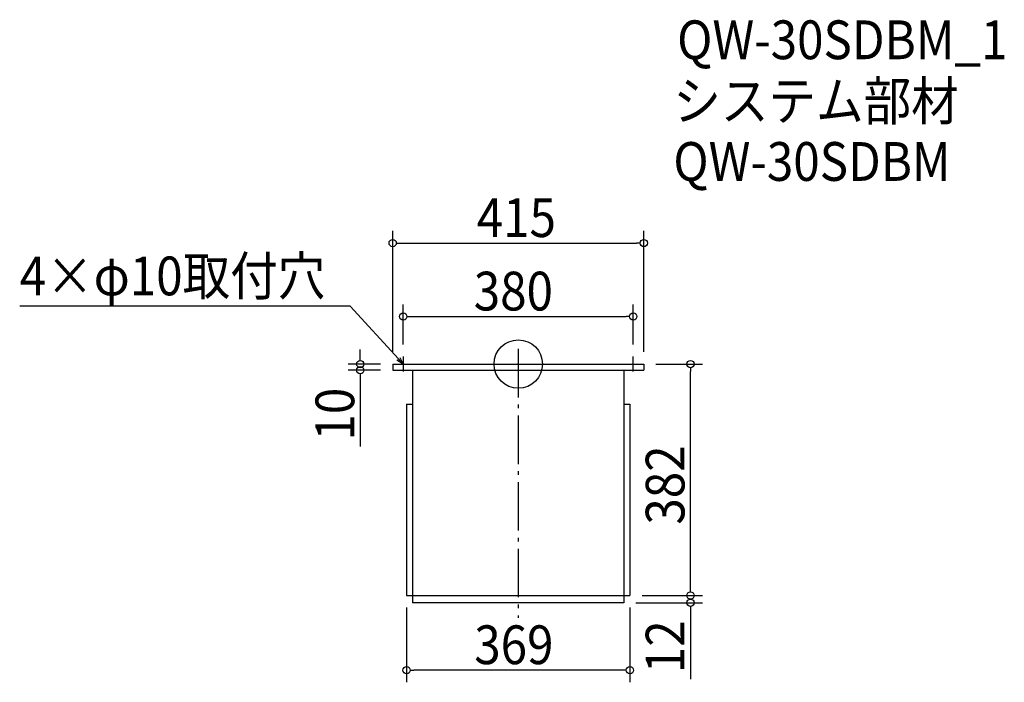
# Model space of a CAD drawing. Extents: x -824 to 803, y -525 to 569.
import ezdxf

# ---------------------------------------------------------------- set-up
doc = ezdxf.new("R2010")
doc.units = 0
doc.header["$LTSCALE"] = 20
doc.header["$MEASUREMENT"] = 0
doc.header["$PDMODE"] = 3
doc.header["$PDSIZE"] = -2
doc.linetypes.add('DASHDOT', pattern=[5.5, 4, -0.6, 0.3, -0.6])
doc.layers.get('0').update_dxf_attribs({"linetype": 'CONTINUOUS'})
for name, color, linetype in [('ARRANGE', 1, 'CONTINUOUS'), ('BASIS', 6, 'DASHDOT'), ('DETAIL', 5, 'CONTINUOUS'), ('ETC', 61, 'CONTINUOUS'), ('NOTE', 4, 'CONTINUOUS'), ('OUTLINE', 3, 'CONTINUOUS'), ('SIZE', 30, 'CONTINUOUS')]:
    doc.layers.add(name, color=color, linetype=linetype)
doc.styles.get("Standard").update_dxf_attribs({"font": 'SIMPLEX.shx', "width": 0.9, "height": 64, "bigfont": 'BIGFONT.shx'})

# ---------------------------------------------------------------- blocks, each defined once
blk = doc.blocks.new('_OPEN30')
at = {"color": 0, "linetype": 'ByBlock'}
for p, q in [((-1, 0.27), (0, 0)), ((0, 0), (-1, -0.27)), ((0, 0), (-1, 0))]:
    blk.add_line(p, q, dxfattribs=at)
blk = doc.blocks.new('*U64')
at = {"layer": 'NOTE'}
blk.add_lwpolyline([(-198.1, 8.8), (-277.9, 95.5), (-823.7, 95.5)], dxfattribs=at)
at = {"layer": 'NOTE', "xscale": 12, "yscale": 12, "zscale": 12, "rotation": 312.6090116116894}
blk.add_blockref('_OPEN30', (-190, 0), dxfattribs=at)
blk = doc.blocks.new('*U65')
at = {"layer": 'NOTE', "width": 0.9}
blk.add_text('4×φ10取付穴', height=64, dxfattribs=at).set_placement((-823.7, 113.5))
blk = doc.blocks.new('_DOTBLANK')
at = {"color": 0, "linetype": 'ByBlock'}
blk.add_line((-0.5, 0), (-1, 0), dxfattribs=at)
blk.add_circle((0, 0), 0.5, dxfattribs=at)

msp = doc.modelspace()

# ---------------------------------------------------------------- linework, layer by layer
at = {"layer": 'ARRANGE'}
msp.add_circle((0, 0), 40, dxfattribs=at)
msp.add_point((0, 0), dxfattribs=at)
at = {"layer": 'BASIS'}
msp.add_line((0, 25), (0, -419), dxfattribs=at)
at = {"layer": 'DETAIL'}
for p, q in [((-207.5, 0), (-207.5, -10)), ((207.5, 0), (207.5, -10)), ((-174.5, -10), (-174.5, -394)), ((174.5, -10), (174.5, -394)), ((-184.5, -66), (-184.5, -382)), ((-184.5, -66), (-174.5, -66)), ((174.5, -66), (184.5, -66)), ((184.5, -66), (184.5, -382)), ((-184.5, -382), (184.5, -382)), ((174.5, -394), (-174.5, -394))]:
    msp.add_line(p, q, dxfattribs=at)
for points in [[(-207.5, 0), (207.5, 0)], [(-207.5, -10), (207.5, -10)]]:
    msp.add_lwpolyline(points, dxfattribs=at)
at = {"layer": 'NOTE'}
for p, q in [((-202.5, 0), (-177.5, 0)), ((-190, 12.5), (-190, -12.5)), ((177.5, 0), (202.5, 0)), ((190, -12.5), (190, 12.5))]:
    msp.add_line(p, q, dxfattribs=at)
at = {"layer": 'OUTLINE'}
for p, q in [((-207.5, 0), (-207.5, -10)), ((-207.5, 0), (207.5, 0)), ((207.5, 0), (207.5, -10)), ((-174.5, -10), (-174.5, -394)), ((174.5, -10), (174.5, -394)), ((-184.5, -66), (-184.5, -382)), ((-184.5, -66), (-174.5, -66)), ((174.5, -66), (184.5, -66)), ((184.5, -66), (184.5, -382)), ((-184.5, -382), (184.5, -382)), ((174.5, -394), (-174.5, -394))]:
    msp.add_line(p, q, dxfattribs=at)
msp.add_lwpolyline([(-207.5, -10), (207.5, -10)], dxfattribs=at)
at = {"layer": 'SIZE'}
for p, q in [((-207.5, 20), (-207.5, 219.8)), ((207.5, 20), (207.5, 219.8)), ((-195.5, 199.8), (195.5, 199.8)), ((-190, 32.5), (-190, 98.5)), ((190, 32.5), (190, 98.5)), ((-178, 78.5), (178, 78.5)), ((-261, 12), (-261, 24)), ((-227.5, 0), (-281, 0)), ((227.5, 0), (304.6, 0)), ((-227.5, -10), (-281, -10)), ((284.6, -370), (284.6, -12)), ((-261, -22), (-261, -136.3)), ((284.6, -370), (284.6, -358)), ((204.5, -382), (304.6, -382)), ((204.5, -382), (304.6, -382)), ((-184.5, -402), (-184.5, -525.4)), ((184.5, -402), (184.5, -525.4)), ((194.5, -394), (304.6, -394)), ((284.6, -406), (284.6, -520.3)), ((172.5, -505.4), (-172.5, -505.4))]:
    msp.add_line(p, q, dxfattribs=at)

# ---------------------------------------------------------------- block references
for name in ['*U65', '*U64']:
    msp.add_blockref(name, (0, 0))
at = {"layer": 'SIZE', "xscale": 12, "yscale": 12, "zscale": 12}
for p, rotation in [((-207.5, 199.8), 180), ((-190, 78.5), 180), ((-261, 0), 270), ((284.6, 0), 90), ((-261, -10), 90), ((284.6, -382), 270), ((284.6, -382), 270), ((284.6, -394), 90), ((-184.5, -505.4), 180)]:
    msp.add_blockref('_DOTBLANK', p, dxfattribs=dict(at, rotation=rotation))
for p in [(207.5, 199.8), (190, 78.5), (184.5, -505.4)]:
    msp.add_blockref('_DOTBLANK', p, dxfattribs=at)

# ---------------------------------------------------------------- texts
at = {"layer": 'ETC', "width": 0.9}
for s, p in [('QW-30SDBM_1', (262.5, 503.4)), ('システム部材', (256.2, 402.5)), ('QW-30SDBM', (256.2, 302.5))]:
    msp.add_text(s, height=64, dxfattribs=at).set_placement(p)
at = {"layer": 'SIZE', "width": 0.9}
for s, p in [('415', (-68.6, 209.8)), ('380', (-73.5, 88.5)), ('369', (-72.7, -495.4))]:
    msp.add_text(s, height=64, dxfattribs=at).set_placement(p)
for s, p in [('10', (-271, -126.3)), ('382', (274.6, -265.1)), ('12', (274.6, -510.3))]:
    msp.add_text(s, height=64, rotation=90, dxfattribs=at).set_placement(p)

doc.saveas('drawing.dxf')
